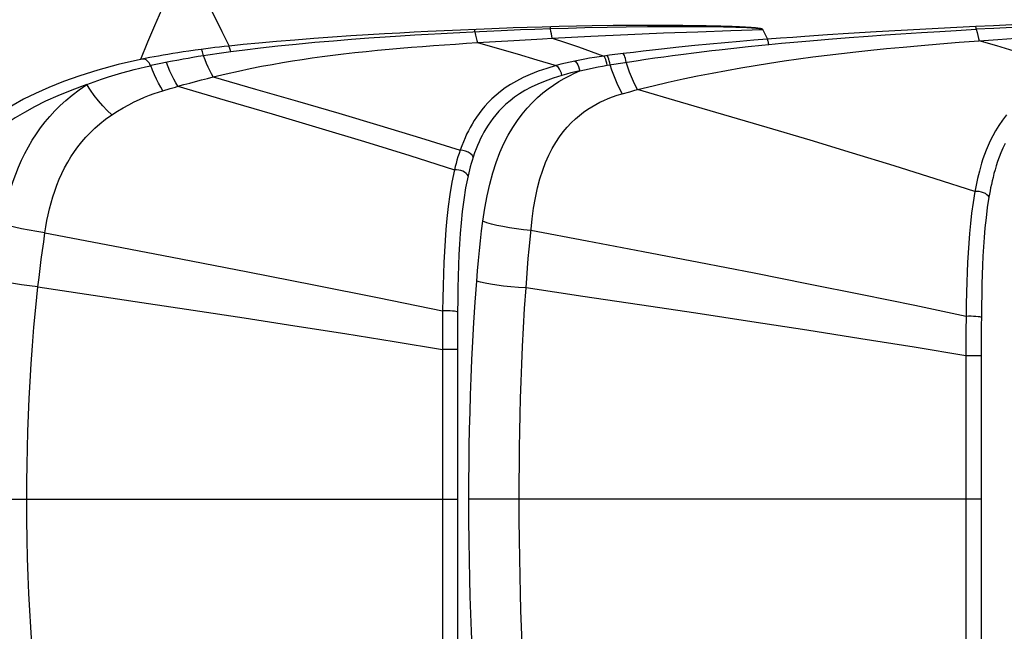
# Model space of a CAD drawing. Units: millimetres. Extents: x 0 to 420, y 0 to 297.
# Drawn here: x 354 to 360, y 240 to 244 of the extents above; entities that cross this region are included whole.
import ezdxf

# ---------------------------------------------------------------- set-up
doc = ezdxf.new("R2010")
doc.units = ezdxf.units.MM
doc.header["$LTSCALE"] = 23.1
doc.layers.add('RUNDUNGEN', color=7, linetype='CONTINUOUS')

msp = doc.modelspace()

# ---------------------------------------------------------------- linework, layer by layer
at = {"layer": 'RUNDUNGEN', "color": 9, "linetype": 'CONTINUOUS'}
for p, q in [((356.54873, 243.87154), (356.39104, 243.86398)), ((356.74944, 243.88033), (356.54873, 243.87154)), ((356.72074, 243.86326), (356.55169, 243.85475)), ((356.85732, 243.86946), (356.72074, 243.86326)), ((356.98046, 243.8745), (356.85732, 243.86946)), ((357.02371, 243.89024), (356.93545, 243.88735)), ((357.07244, 243.87791), (356.98046, 243.8745)), ((357.11992, 243.89305), (357.02371, 243.89024)), ((357.17235, 243.88127), (357.07244, 243.87791)), ((357.22808, 243.89579), (357.11992, 243.89305)), ((357.28556, 243.88465), (357.17235, 243.88127)), ((357.3368, 243.89814), (357.22808, 243.89579)), ((357.39127, 243.88741), (357.28556, 243.88465)), ((357.43771, 243.89994), (357.3368, 243.89814)), ((357.53345, 243.89049), (357.39127, 243.88741)), ((357.57215, 243.90175), (357.43771, 243.89994)), ((357.6543, 243.89254), (357.53345, 243.89049)), ((357.68617, 243.90274), (357.57215, 243.90175)), ((357.78924, 243.89416), (357.6543, 243.89254)), ((357.81472, 243.90322), (357.68617, 243.90274)), ((357.90224, 243.89494), (357.78924, 243.89416)), ((357.92284, 243.90304), (357.81472, 243.90322)), ((357.99769, 243.89515), (357.90224, 243.89494)), ((358.01451, 243.90242), (357.92284, 243.90304)), ((358.07948, 243.89495), (357.99769, 243.89515)), ((358.09349, 243.9015), (358.01451, 243.90242)), ((358.15145, 243.89445), (358.07948, 243.89495)), ((358.16354, 243.90031), (358.09349, 243.9015)), ((358.21675, 243.89368), (358.15145, 243.89445)), ((358.21191, 243.89926), (358.16354, 243.90031)), ((358.25591, 243.89811), (358.21191, 243.89926)), ((358.27383, 243.89271), (358.21675, 243.89368)), ((358.29445, 243.89692), (358.25591, 243.89811)), ((358.3213, 243.89164), (358.27383, 243.89271)), ((358.32803, 243.89572), (358.29445, 243.89692)), ((358.3517, 243.89079), (358.3213, 243.89164)), ((358.35744, 243.89451), (358.32803, 243.89572)), ((358.37831, 243.88992), (358.3517, 243.89079)), ((358.37501, 243.89371), (358.35744, 243.89451)), ((358.39863, 243.8925), (358.37501, 243.89371)), ((358.4016, 243.88903), (358.37831, 243.88992)), ((358.41275, 243.89171), (358.39863, 243.8925)), ((358.42573, 243.89091), (358.41275, 243.89171)), ((358.43769, 243.89011), (358.42573, 243.89091)), ((358.44011, 243.88722), (358.42832, 243.88783)), ((358.44875, 243.88931), (358.43769, 243.89011)), ((358.45101, 243.8866), (358.44011, 243.88722)), ((358.45899, 243.8885), (358.44875, 243.88931)), ((358.46108, 243.88597), (358.45101, 243.8866)), ((358.47039, 243.88532), (358.46108, 243.88597)), ((358.52448, 243.8759), (358.55335, 243.81493)), ((359.06859, 243.85116), (358.93614, 243.84255)), ((359.24489, 243.86201), (359.06859, 243.85116)), ((359.44353, 243.87348), (359.24489, 243.86201)), ((359.30279, 243.8428), (359.40167, 243.84953)), ((359.40167, 243.84953), (359.53385, 243.85811)), ((359.71716, 243.88811), (359.44353, 243.87348)), ((359.53385, 243.85811), (359.65009, 243.86527)), ((359.65009, 243.86527), (359.75436, 243.87141)), ((359.87929, 243.89616), (359.71716, 243.88811)), ((359.75436, 243.87141), (359.88251, 243.87859)), ((359.99113, 243.90137), (359.87929, 243.89616)), ((359.99402, 243.88447), (359.88251, 243.87859)), ((360.10876, 243.9064), (359.99113, 243.90137)), ((360.1113, 243.89021), (359.99402, 243.88447)), ((356.70733, 243.7934), (356.82141, 243.80069)), ((356.82141, 243.80069), (356.93891, 243.80787)), ((358.18694, 243.78375), (358.0901, 243.77429)), ((358.28243, 243.79263), (358.18694, 243.78375)), ((358.3764, 243.8009), (358.28243, 243.79263)), ((358.46573, 243.80827), (358.3764, 243.8009)), ((358.63558, 243.82122), (358.46573, 243.80827)), ((358.93614, 243.84255), (358.79164, 243.83263)), ((358.9421, 243.81573), (359.074, 243.82612)), ((359.074, 243.82612), (359.19397, 243.83507)), ((359.19397, 243.83507), (359.30279, 243.8428)), ((359.90052, 243.8051), (360.01848, 243.81405)), ((360.01848, 243.81405), (360.13456, 243.82248)), ((357.63568, 243.72375), (357.54879, 243.71283)), ((357.9887, 243.7639), (357.8797, 243.75218)), ((358.0901, 243.77429), (357.9887, 243.7639)), ((358.00209, 243.71814), (358.10247, 243.73096)), ((358.24586, 243.74825), (358.33991, 243.75895)), ((358.33991, 243.75895), (358.43074, 243.7688)), ((354.62173, 243.698), (354.56318, 243.68682)), ((354.75268, 243.67257), (354.66027, 243.65431)), ((357.54879, 243.71283), (357.51212, 243.70804)), ((357.53205, 243.64947), (357.61773, 243.66308)), ((354.66027, 243.65431), (354.62754, 243.64756)), ((354.70544, 243.4874), (354.75252, 243.50143)), ((357.62924, 243.46771), (357.67672, 243.48084)), ((359.81734, 242.04946), (359.81618, 241.9574)), ((356.48445, 241.9526), (356.4841, 241.87485)), ((356.57983, 241.94891), (356.57935, 240.71082)), ((359.91351, 241.91093), (359.91305, 241.16934)), ((356.53145, 241.83897), (356.48404, 241.83897)), ((356.4841, 241.87485), (356.48491, 241.4944)), ((359.86344, 241.79896), (359.81534, 241.79895)), ((359.81541, 241.83531), (359.81634, 241.16945)), ((356.48491, 241.4944), (356.48537, 241.17666)), ((356.48537, 241.17666), (356.4855, 240.88572)), ((359.81634, 241.16945), (359.81645, 240.88572)), ((359.91305, 241.16934), (359.91317, 240.11248)), ((353.55548, 240.88572), (356.57934, 240.88572)), ((356.4855, 240.88572), (356.48531, 240.54222)), ((359.91303, 240.88572), (356.65301, 240.88572)), ((359.81645, 240.88572), (359.81631, 240.56127)), ((356.57935, 240.71082), (356.57962, 239.88813)), ((356.48531, 240.54222), (356.48481, 240.22448)), ((359.81631, 240.56127), (359.81593, 240.25687)), ((356.48481, 240.22448), (356.48404, 239.93246)), ((359.81593, 240.25687), (359.81534, 239.97248)), ((359.91317, 240.11248), (359.91341, 239.88305))]:
    msp.add_line(p, q, dxfattribs=at)
for points in [[(354.83115, 244.31068), (354.78452, 244.20645), (354.73917, 244.10347), (354.69561, 244.00295), (354.65241, 243.90151), (354.60807, 243.79568), (354.56307, 243.68657)], [(354.85526, 244.31073), (354.90164, 244.21992), (354.94704, 244.13044), (354.99103, 244.04317), (355.03492, 243.95547), (355.08005, 243.86467), (355.12597, 243.77166)], [(356.39104, 243.86398), (356.30496, 243.85959), (356.21343, 243.8547), (356.11581, 243.84922), (356.0121, 243.84305), (355.90137, 243.83605), (355.78578, 243.82824), (355.66583, 243.81952), (355.54557, 243.81017), (355.42808, 243.80031), (355.31677, 243.79036), (355.21662, 243.78087), (355.12597, 243.77166)], [(356.55169, 243.85475), (356.47537, 243.85062), (356.3944, 243.84606), (356.30858, 243.84096), (356.21735, 243.83527), (356.12008, 243.82882), (356.0168, 243.82154), (355.90659, 243.81324), (355.79162, 243.8039), (355.6724, 243.79349), (355.55297, 243.78216), (355.43637, 243.77027), (355.32603, 243.75806), (355.22685, 243.74627), (355.1371, 243.73511)], [(356.69152, 243.86185), (356.6911, 243.86509), (356.69066, 243.86811), (356.69022, 243.87091), (356.68977, 243.87346), (356.68931, 243.87575), (356.68886, 243.87778)], [(356.69152, 243.86185), (356.6954, 243.8421), (356.69935, 243.82403), (356.70333, 243.80776), (356.70733, 243.7934)], [(356.93545, 243.88735), (356.89429, 243.8859), (356.74944, 243.88033)], [(357.17235, 243.88127), (357.17213, 243.8839), (357.17191, 243.88637), (357.17168, 243.88866), (357.17145, 243.89076), (357.17122, 243.89268), (357.17099, 243.8944)], [(357.1837, 243.82212), (357.18086, 243.83454), (357.17801, 243.8486), (357.17517, 243.86421), (357.17235, 243.88127)], [(357.1837, 243.82212), (357.42813, 243.8349), (357.66389, 243.84579), (357.891, 243.8551), (358.10979, 243.86322), (358.32071, 243.87047), (358.52393, 243.87704)], [(358.42832, 243.88783), (358.42205, 243.88813), (358.4016, 243.88903)], [(358.52448, 243.8759), (358.52448, 243.877), (358.52374, 243.87803), (358.52217, 243.87902), (358.52005, 243.87992), (358.5176, 243.88069), (358.51491, 243.88138), (358.51212, 243.88201), (358.50919, 243.8826), (358.50615, 243.88314), (358.50299, 243.88366), (358.49971, 243.88415), (358.49631, 243.88463), (358.49278, 243.88509), (358.48911, 243.88554), (358.48529, 243.88598), (358.48133, 243.88641), (358.4772, 243.88684), (358.47292, 243.88726), (358.46845, 243.88768), (358.45899, 243.8885)], [(358.52333, 243.87702), (358.52223, 243.87793), (358.52062, 243.87874), (358.51844, 243.87945), (358.5159, 243.88008), (358.51321, 243.88064), (358.51036, 243.88114), (358.50738, 243.88161), (358.50429, 243.88205), (358.50107, 243.88246), (358.49774, 243.88285), (358.49427, 243.88323), (358.49067, 243.8836), (358.48693, 243.88396), (358.48304, 243.88431), (358.47899, 243.88465), (358.47039, 243.88532)], [(359.88251, 243.87859), (359.882, 243.88219), (359.88147, 243.88555), (359.88094, 243.88864), (359.88039, 243.89145), (359.87984, 243.89396), (359.87929, 243.89616)], [(359.88251, 243.87859), (359.88691, 243.85743), (359.89141, 243.83803), (359.89595, 243.82054), (359.90052, 243.80511)], [(355.02588, 243.57525), (355.10774, 243.59488), (355.18632, 243.61255), (355.26154, 243.62839), (355.3334, 243.6426), (355.40161, 243.65525), (355.46706, 243.66667), (355.53003, 243.67705), (355.59215, 243.68669), (355.65483, 243.6959), (355.71896, 243.70478), (355.78611, 243.71355), (355.85542, 243.72206), (355.92691, 243.73028), (355.99945, 243.73811), (356.07207, 243.74542), (356.1445, 243.75225), (356.21612, 243.75856), (356.28717, 243.76445), (356.35764, 243.76995), (356.42774, 243.77514), (356.49766, 243.78005), (356.56748, 243.78473), (356.63738, 243.78919), (356.70733, 243.7934)], [(356.70733, 243.7934), (356.83379, 243.758), (356.9602, 243.72185), (357.0853, 243.68498), (357.20791, 243.64736)], [(356.93891, 243.80787), (357.12128, 243.81859), (357.1837, 243.82212)], [(357.1837, 243.82212), (357.26682, 243.79434), (357.34966, 243.76606), (357.43161, 243.7373), (357.51212, 243.70804)], [(357.7258, 243.49408), (357.82519, 243.51908), (357.92219, 243.54196), (358.01634, 243.56277), (358.1088, 243.582), (358.20046, 243.60005), (358.29162, 243.61703), (358.38276, 243.63314), (358.47412, 243.64844), (358.5663, 243.66306), (358.65866, 243.67694), (358.75083, 243.69002), (358.84262, 243.70235), (358.93322, 243.71385), (359.02423, 243.72477), (359.11628, 243.73521), (359.21138, 243.7454), (359.31143, 243.75549), (359.41713, 243.76558), (359.53052, 243.77574), (359.6495, 243.78581), (359.77265, 243.79569), (359.90052, 243.8051)], [(358.43074, 243.7688), (358.51809, 243.7778), (358.56111, 243.78204)], [(358.56111, 243.78204), (358.55996, 243.78902), (358.55872, 243.79552), (358.5574, 243.80143), (358.55602, 243.80668), (358.5546, 243.8112), (358.55316, 243.81491)], [(358.56086, 243.78201), (358.64287, 243.78977), (358.72202, 243.79698), (358.79829, 243.80369), (358.87166, 243.80993), (358.9421, 243.81573)], [(358.79164, 243.83263), (358.715, 243.82712), (358.63558, 243.82122)], [(360.54259, 243.60725), (360.44225, 243.6404), (360.33849, 243.67352), (360.23173, 243.70662), (360.1227, 243.73963), (360.01216, 243.77245), (359.90052, 243.8051)], [(354.94977, 243.75071), (354.9096, 243.74518), (354.87133, 243.73968), (354.83498, 243.73423), (354.80048, 243.72885), (354.76782, 243.72359), (354.73671, 243.71842), (354.707, 243.71334), (354.67821, 243.70829), (354.62173, 243.698)], [(355.12597, 243.77166), (355.09579, 243.76845), (355.06594, 243.76512), (355.03641, 243.76168), (355.00721, 243.75812), (354.97833, 243.75447), (354.94977, 243.75071)], [(354.96374, 243.71007), (354.96181, 243.71876), (354.95966, 243.72687), (354.95733, 243.73427), (354.95488, 243.74079), (354.95234, 243.7463), (354.94977, 243.75071)], [(355.1371, 243.73511), (355.10741, 243.7312), (355.07803, 243.72718), (355.04898, 243.72305), (355.02025, 243.71882), (354.99183, 243.71449), (354.96374, 243.71007)], [(355.1371, 243.73511), (355.13555, 243.74291), (355.13383, 243.75017), (355.13198, 243.75678), (355.13004, 243.76263), (355.12802, 243.76761), (355.12597, 243.77166)], [(357.8797, 243.75218), (357.82202, 243.74574), (357.76215, 243.73888), (357.70001, 243.73155), (357.63568, 243.72375)], [(357.65317, 243.66859), (357.65111, 243.68074), (357.64859, 243.6922), (357.64567, 243.70257), (357.64247, 243.71148), (357.6391, 243.71863), (357.63568, 243.72375)], [(358.10247, 243.73096), (358.19838, 243.74265), (358.24586, 243.74825)], [(354.56307, 243.68657), (354.42088, 243.65361), (354.29157, 243.61916), (354.17572, 243.58281), (354.07164, 243.54541), (353.9782, 243.50771), (353.89438, 243.46989), (353.81901, 243.43236), (353.75137, 243.39527), (353.69052, 243.35888), (353.63592, 243.32328), (353.58684, 243.28865), (353.5428, 243.25503), (353.50319, 243.22248), (353.4676, 243.19098), (353.43552, 243.16055), (353.40662, 243.13112), (353.38049, 243.10265), (353.35687, 243.07505), (353.33529, 243.04819), (353.31592, 243.02213)], [(354.61203, 243.67116), (354.59931, 243.68448), (354.59086, 243.68884), (354.57924, 243.68916), (354.56495, 243.68696)], [(354.62672, 243.64677), (354.62239, 243.65594), (354.61743, 243.66419), (354.61203, 243.67116)], [(354.80084, 243.51546), (354.7879, 243.53726), (354.77509, 243.56076), (354.76254, 243.58576), (354.75035, 243.61204), (354.73862, 243.6394), (354.72745, 243.66758)], [(354.96374, 243.71007), (354.92948, 243.7045), (354.89664, 243.69897), (354.86521, 243.6935), (354.83515, 243.68812), (354.80648, 243.68284), (354.75268, 243.67257)], [(355.02588, 243.57525), (355.01504, 243.59447), (355.00429, 243.6152), (354.99371, 243.63728), (354.98338, 243.66057), (354.97337, 243.68489), (354.96374, 243.71007)], [(357.32751, 243.67611), (357.29821, 243.66968), (357.26848, 243.66276), (357.23837, 243.65533), (357.20791, 243.64736)], [(357.3275, 243.67611), (357.33385, 243.6707), (357.34006, 243.6627), (357.34583, 243.65248), (357.35092, 243.6405), (357.35509, 243.6273), (357.35816, 243.61347)], [(357.51212, 243.70804), (357.48174, 243.70374), (357.45134, 243.69907), (357.42109, 243.69407), (357.39055, 243.68863), (357.35928, 243.68264), (357.32751, 243.67611)], [(357.53205, 243.64947), (357.52984, 243.66235), (357.52703, 243.67457), (357.52371, 243.68565), (357.52002, 243.69515), (357.51611, 243.70271), (357.51212, 243.70804)], [(357.55146, 243.65255), (357.54934, 243.66534), (357.54666, 243.67746), (357.54351, 243.68846), (357.54002, 243.6979), (357.53632, 243.70542), (357.53256, 243.71074)], [(357.61773, 243.66308), (357.71668, 243.67823), (357.77805, 243.68727), (357.83721, 243.69574), (357.89425, 243.70369), (357.94916, 243.71114), (358.00209, 243.71814)], [(357.7258, 243.49408), (357.7128, 243.51935), (357.69998, 243.54653), (357.68749, 243.57535), (357.67544, 243.60551), (357.66396, 243.63669), (357.65317, 243.66859)], [(354.22142, 243.52632), (354.26855, 243.54408), (354.31451, 243.56036), (354.35916, 243.57523), (354.4024, 243.58876), (354.44411, 243.60106), (354.48419, 243.6122), (354.52257, 243.62226), (354.55916, 243.63133), (354.5939, 243.63949), (354.62672, 243.64677)], [(354.70544, 243.4874), (354.69166, 243.51034), (354.67805, 243.53506), (354.66475, 243.5613), (354.65184, 243.58891), (354.63939, 243.61776), (354.62754, 243.64756)], [(357.20791, 243.64736), (357.14797, 243.62975), (357.0931, 243.6109), (357.04317, 243.59108), (356.99769, 243.57042), (356.95628, 243.54899), (356.91867, 243.52698), (356.88459, 243.50454), (356.85363, 243.48177), (356.82543, 243.45872), (356.79974, 243.43548), (356.77627, 243.4121), (356.75485, 243.38871), (356.73533, 243.3654), (356.71752, 243.34226), (356.70126, 243.31933), (356.68643, 243.29673), (356.673, 243.27465), (356.66067, 243.25284), (356.6493, 243.23128), (356.63853, 243.20938), (356.62808, 243.18659), (356.61781, 243.1625), (356.6075, 243.13639), (356.59735, 243.1084)], [(356.74165, 242.65523), (356.75384, 242.73834), (356.7683, 242.81744), (356.78535, 242.89255), (356.8048, 242.96356), (356.82663, 243.0305), (356.85053, 243.09298), (356.87607, 243.15043), (356.9032, 243.20343), (356.93169, 243.25225), (356.96144, 243.29719), (356.99232, 243.3386), (357.02416, 243.37665), (357.05679, 243.41157), (357.09004, 243.44352), (357.1237, 243.47269), (357.15766, 243.49927), (357.19176, 243.52346), (357.22581, 243.54539), (357.25959, 243.56519), (357.29298, 243.58302), (357.32579, 243.59913), (357.35797, 243.61343)], [(357.2449, 243.58483), (357.24129, 243.59877), (357.23631, 243.61207), (357.23017, 243.62409), (357.22317, 243.63428), (357.21563, 243.64216), (357.20791, 243.64736)], [(357.35797, 243.61343), (357.33035, 243.60706), (357.30226, 243.60017), (357.27377, 243.59276), (357.2449, 243.58483)], [(357.35816, 243.61347), (357.38799, 243.62081), (357.41739, 243.62755), (357.44614, 243.63368), (357.47465, 243.63933), (357.50335, 243.6446), (357.53205, 243.64947)], [(357.62924, 243.46771), (357.61519, 243.49453), (357.60136, 243.5234), (357.58793, 243.554), (357.57504, 243.58596), (357.56284, 243.61894), (357.55146, 243.65255)], [(354.80084, 243.51546), (354.83822, 243.52599), (354.87566, 243.53628), (354.91313, 243.54635), (354.95066, 243.5562), (354.98825, 243.56583), (355.02588, 243.57525)], [(355.02588, 243.57525), (355.29433, 243.49812), (355.56148, 243.42091), (355.82537, 243.34379), (356.08624, 243.26624), (356.34423, 243.18771), (356.59735, 243.1084)], [(357.2449, 243.58483), (357.18869, 243.5674), (357.13729, 243.54904), (357.09061, 243.52967), (357.0482, 243.5095), (357.00968, 243.48865), (356.97477, 243.46726), (356.9432, 243.44552), (356.91458, 243.42346), (356.88856, 243.40118), (356.86489, 243.37872), (356.84329, 243.35616), (356.82361, 243.33359), (356.8057, 243.31114), (356.78938, 243.28885), (356.7745, 243.26677), (356.76095, 243.24502), (356.74869, 243.22379), (356.73745, 243.20282), (356.7271, 243.18212), (356.71731, 243.16107), (356.70782, 243.13919), (356.69851, 243.11605), (356.6892, 243.09096), (356.67998, 243.06413)], [(354.22142, 243.52632), (354.12502, 243.4909), (354.03751, 243.45535), (353.95875, 243.41956), (353.88769, 243.38388), (353.82348, 243.3486), (353.76552, 243.31384), (353.71315, 243.27979), (353.66589, 243.24651), (353.62321, 243.21414), (353.58468, 243.18269), (353.54986, 243.15222), (353.51838, 243.12268), (353.48988, 243.0941), (353.46404, 243.0664), (353.44058, 243.03956), (353.41924, 243.01348), (353.39974, 242.98807), (353.38202, 242.96336)], [(353.6839, 242.63991), (353.69234, 242.68618), (353.70184, 242.73177), (353.71236, 242.7765), (353.72411, 242.82095), (353.73732, 242.86582), (353.752, 242.91068), (353.76819, 242.95538), (353.78597, 242.99979), (353.80542, 243.04382), (353.82652, 243.08726), (353.84933, 243.12992), (353.87375, 243.1716), (353.8998, 243.21209), (353.92726, 243.25114), (353.95575, 243.28824), (353.98571, 243.32394), (354.01723, 243.35847), (354.05099, 243.39227), (354.08757, 243.42584), (354.12768, 243.45926), (354.17234, 243.49278), (354.22142, 243.52632)], [(354.38056, 243.33417), (354.35108, 243.36113), (354.32216, 243.39079), (354.2943, 243.42268), (354.26793, 243.45626), (354.24351, 243.491), (354.22142, 243.52632)], [(354.38056, 243.33417), (354.41694, 243.35765), (354.45277, 243.37896), (354.48788, 243.39828), (354.52219, 243.41571), (354.55564, 243.43139), (354.58807, 243.44544), (354.61938, 243.45796), (354.64945, 243.46907), (354.67816, 243.47884), (354.70544, 243.4874)], [(354.75252, 243.50143), (354.78459, 243.5108), (354.80084, 243.51546)], [(354.80084, 243.51546), (355.10165, 243.42746), (355.40097, 243.33941), (355.6967, 243.25151), (355.98898, 243.1632), (356.27783, 243.07394), (356.56116, 242.98392)], [(357.67672, 243.48084), (357.70926, 243.48967), (357.7258, 243.49408)], [(359.87295, 242.84501), (359.62014, 242.92648), (359.3605, 243.00803), (359.09471, 243.08975), (358.82431, 243.1714), (358.55057, 243.25285), (358.27513, 243.3339), (358, 243.41428), (357.7258, 243.49408)], [(357.04187, 242.53816), (357.05485, 242.67018), (357.06432, 242.73962), (357.07584, 242.80548), (357.0894, 242.86763), (357.105, 242.92613), (357.1224, 242.98055), (357.14126, 243.03047), (357.16148, 243.07641), (357.18295, 243.11868), (357.20553, 243.15751), (357.22912, 243.19321), (357.25355, 243.2259), (357.27866, 243.25577), (357.3043, 243.28299), (357.33032, 243.30772), (357.35657, 243.33014), (357.38296, 243.35046), (357.40931, 243.36878), (357.43537, 243.3852), (357.46119, 243.39997), (357.4865, 243.41318), (357.51208, 243.42529), (357.53848, 243.43668), (357.56635, 243.44746), (357.59673, 243.45786), (357.62924, 243.46771)], [(353.95479, 242.58206), (353.96066, 242.62097), (353.96744, 242.65934), (353.97507, 242.69697), (353.9837, 242.73441), (353.99355, 242.77223), (354.00461, 242.81009), (354.01693, 242.84785), (354.03059, 242.88541), (354.04563, 242.9227), (354.06208, 242.95952), (354.07996, 242.99574), (354.09923, 243.03115), (354.11988, 243.06562), (354.14176, 243.09887), (354.16458, 243.13051), (354.18865, 243.16101), (354.21408, 243.1905), (354.24141, 243.21943), (354.27112, 243.24814), (354.3038, 243.27677), (354.34032, 243.30558), (354.38056, 243.33417)], [(360.07517, 243.33313), (360.04848, 243.29888), (360.02501, 243.26489), (360.00475, 243.23203), (359.98703, 243.20004), (359.97141, 243.16884), (359.95763, 243.1385), (359.94541, 243.10898), (359.93457, 243.08038), (359.92494, 243.05272), (359.91637, 243.02604), (359.90872, 243.00032), (359.90189, 242.97557), (359.89576, 242.95174), (359.89025, 242.92881), (359.88528, 242.90673), (359.88078, 242.88545), (359.87667, 242.86485), (359.87295, 242.84501)], [(356.59735, 243.1084), (356.59005, 243.08673), (356.58331, 243.06539), (356.57709, 243.04442), (356.57135, 243.02383), (356.56605, 243.00365), (356.56116, 242.98392)], [(356.67998, 243.06413), (356.67271, 243.07581), (356.66161, 243.08667), (356.64745, 243.09593), (356.63125, 243.10293), (356.61414, 243.10719), (356.59735, 243.1084)], [(360.06557, 243.15056), (360.05143, 243.12062), (360.03898, 243.0915), (360.02794, 243.06318), (360.01816, 243.03572), (360.00948, 243.00919), (360.00176, 242.98357), (359.99488, 242.95889), (359.98873, 242.93511), (359.98321, 242.91223), (359.97826, 242.8902), (359.97379, 242.86899), (359.96974, 242.84853), (359.96606, 242.82875), (359.96272, 242.80967)], [(356.67998, 243.06413), (356.67338, 243.04331), (356.66727, 243.02283), (356.66164, 243.00268), (356.65645, 242.98291), (356.65165, 242.96354), (356.64723, 242.94456)], [(356.56116, 242.98392), (356.54398, 242.90403), (356.53059, 242.82529), (356.52019, 242.74843), (356.51211, 242.67385), (356.5059, 242.60254), (356.501, 242.53275), (356.49705, 242.46304), (356.49385, 242.39251), (356.4912, 242.31973), (356.48904, 242.24443), (356.48726, 242.1657), (356.48583, 242.08396)], [(356.64723, 242.94456), (356.6423, 242.95271), (356.63487, 242.96051), (356.62526, 242.96762), (356.61388, 242.97375), (356.60123, 242.97861), (356.58783, 242.98202), (356.57428, 242.98381), (356.56116, 242.98392)], [(356.64723, 242.94456), (356.63181, 242.86746), (356.61964, 242.79203), (356.61026, 242.71808), (356.60302, 242.64619), (356.59747, 242.5775), (356.59315, 242.51013), (356.5897, 242.44288), (356.58695, 242.37476), (356.58475, 242.30445), (356.58302, 242.23166), (356.5817, 242.15557), (356.58072, 242.07646)], [(359.87295, 242.84501), (359.86154, 242.7759), (359.85237, 242.70798), (359.84503, 242.64173), (359.83913, 242.57725), (359.83442, 242.51501), (359.83058, 242.45392), (359.82742, 242.39338), (359.82475, 242.33192), (359.82247, 242.2682), (359.8205, 242.20082), (359.81879, 242.12767), (359.81734, 242.04946)], [(359.96272, 242.80967), (359.95784, 242.81735), (359.9502, 242.82468), (359.94017, 242.83131), (359.9282, 242.83693), (359.91486, 242.84127), (359.90076, 242.84415), (359.88658, 242.84541), (359.87295, 242.84501)], [(359.96272, 242.80967), (359.95251, 242.743), (359.94426, 242.67782), (359.9377, 242.61404), (359.93247, 242.55188), (359.92832, 242.4919), (359.92499, 242.43293), (359.92228, 242.37453), (359.92006, 242.31516), (359.91821, 242.2536), (359.91669, 242.18845), (359.91546, 242.11769), (359.91447, 242.04199)], [(356.70236, 242.27439), (356.70795, 242.34002), (356.71391, 242.40479), (356.72025, 242.4687), (356.72698, 242.53174), (356.73411, 242.59392), (356.74165, 242.65523)], [(357.04763, 242.5972), (357.00133, 242.6017), (356.95567, 242.60724), (356.91151, 242.61372), (356.86974, 242.62101), (356.83115, 242.62897), (356.79651, 242.63743), (356.76648, 242.64624), (356.74165, 242.65523)], [(353.95479, 242.58206), (353.90345, 242.58939), (353.85302, 242.59794), (353.80472, 242.60751), (353.75973, 242.61787), (353.71913, 242.62875), (353.6839, 242.63991)], [(359.81734, 242.04946), (359.49106, 242.11794), (359.1567, 242.18646), (358.81525, 242.25505), (358.46803, 242.32365), (358.1162, 242.39221), (357.76119, 242.46069), (357.40467, 242.52901), (357.04763, 242.5972)], [(353.91008, 242.23851), (353.91675, 242.29617), (353.92372, 242.35367), (353.931, 242.41102), (353.93859, 242.4682), (353.94652, 242.52521), (353.95479, 242.58206)], [(353.95479, 242.58206), (354.38801, 242.49913), (354.81909, 242.41624), (355.24574, 242.33345), (355.66672, 242.25057), (356.08082, 242.16739), (356.48583, 242.08396)], [(357.01643, 242.23051), (357.02109, 242.2937), (357.02596, 242.35606), (357.03104, 242.41759), (357.03634, 242.47829), (357.04187, 242.53816)], [(353.91008, 242.23851), (353.85683, 242.24401), (353.80466, 242.25052), (353.75492, 242.25787), (353.70889, 242.26586), (353.66776, 242.2743), (353.63259, 242.28296)], [(353.83891, 240.88572), (353.83936, 240.99609), (353.84065, 241.10455), (353.84275, 241.21057), (353.84566, 241.31567), (353.8494, 241.42092), (353.85404, 241.52718), (353.85969, 241.63538), (353.86648, 241.74647), (353.87462, 241.86138), (353.88437, 241.98107), (353.89612, 242.10697), (353.91008, 242.23851)], [(353.91008, 242.23851), (354.57027, 242.13877), (354.89802, 242.08894), (355.2233, 242.03909), (355.54529, 241.9892), (355.86319, 241.93924), (356.17636, 241.88916), (356.48404, 241.83897)], [(356.65301, 240.88572), (356.65332, 241.00039), (356.65415, 241.11284), (356.65552, 241.2226), (356.65744, 241.33108), (356.6599, 241.4392), (356.66299, 241.54803), (356.66676, 241.65858), (356.67137, 241.77192), (356.67695, 241.88913), (356.68378, 242.01124), (356.69223, 242.13984), (356.70236, 242.27439)], [(357.01643, 242.23051), (356.96773, 242.23367), (356.91981, 242.23771), (356.8737, 242.24254), (356.83038, 242.24805), (356.79079, 242.25412), (356.75578, 242.26063), (356.72609, 242.26744), (356.70236, 242.27439)], [(356.97344, 240.88572), (356.9737, 240.99683), (356.97446, 241.10579), (356.97569, 241.21213), (356.97739, 241.31724), (356.97958, 241.42199), (356.98231, 241.52742), (356.98564, 241.63449), (356.98967, 241.74426), (356.99455, 241.85774), (357.00046, 241.97594), (357.00769, 242.10038), (357.01643, 242.23051)], [(359.81534, 241.79895), (359.48602, 241.85289), (359.14846, 241.90685), (358.80374, 241.96086), (358.45308, 242.01488), (358.09761, 242.06888), (357.73872, 242.12284), (357.37797, 242.17671), (357.01643, 242.23051)], [(356.48583, 242.08396), (356.48524, 242.03824), (356.48445, 241.9526)], [(356.58072, 242.07646), (356.57745, 242.07837), (356.57053, 242.08017), (356.56037, 242.08175), (356.54754, 242.08303), (356.5328, 242.08393), (356.51699, 242.0844), (356.50103, 242.08441), (356.48583, 242.08396)], [(356.58072, 242.07646), (356.58034, 242.03205), (356.57983, 241.94891)], [(359.91447, 242.04199), (359.91105, 242.04395), (359.90386, 242.04579), (359.89334, 242.04741), (359.88011, 242.0487), (359.86496, 242.04959), (359.84881, 242.05003), (359.83261, 242.04998), (359.81734, 242.04946)], [(359.91447, 242.04199), (359.91405, 241.99625), (359.91351, 241.91093)], [(359.81618, 241.9574), (359.81581, 241.91455), (359.81541, 241.83531)], [(356.57956, 241.83854), (356.57639, 241.83865), (356.5695, 241.83876), (356.55928, 241.83885), (356.53145, 241.83897)], [(359.91323, 241.79857), (359.90991, 241.79868), (359.90274, 241.79877), (359.89214, 241.79885), (359.86344, 241.79896)], [(353.91008, 239.53292), (353.89819, 239.64382), (353.88771, 239.75273), (353.8786, 239.85918), (353.87063, 239.9645), (353.86363, 240.06954), (353.85753, 240.17537), (353.85224, 240.28301), (353.84777, 240.39352), (353.84411, 240.50799), (353.84134, 240.62746), (353.83955, 240.75356), (353.83891, 240.88572)], [(356.70236, 239.49703), (356.69373, 239.60971), (356.68623, 239.72053), (356.67981, 239.82896), (356.67427, 239.93654), (356.66946, 240.04426), (356.66532, 240.1531), (356.66176, 240.26403), (356.65879, 240.37807), (356.65638, 240.49623), (356.65458, 240.61955), (356.65347, 240.74954), (356.65301, 240.88572)], [(357.01643, 239.54091), (357.00903, 239.6499), (357.00257, 239.75711), (356.99702, 239.86206), (356.9922, 239.9662), (356.988, 240.07051), (356.98436, 240.17592), (356.98123, 240.28337), (356.97859, 240.39385), (356.97645, 240.50833), (356.97484, 240.62781), (356.9738, 240.75378), (356.97344, 240.88572)]]:
    msp.add_lwpolyline(points, dxfattribs=at)

doc.saveas('drawing.dxf')
